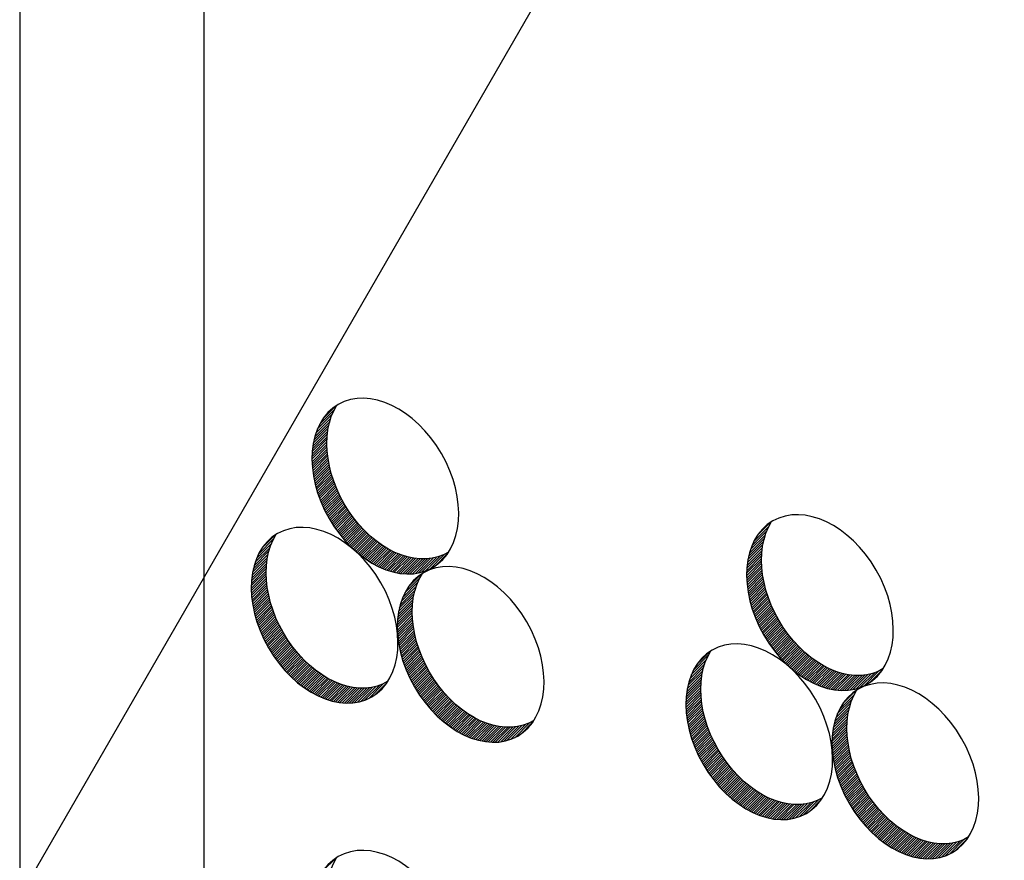
# Model space of a CAD drawing. Units: centimetres. Extents: x 97 to 4842, y 84 to 1363.
# Drawn here: x 3811 to 3910, y 767 to 851 of the extents above; entities that cross this region are included whole.
import ezdxf

# ---------------------------------------------------------------- set-up
doc = ezdxf.new("R2010")
doc.units = ezdxf.units.CM
doc.header["$LTSCALE"] = 10
doc.header["$MEASUREMENT"] = 0
for name, color, linetype in [('COTAS', 7, 'CONTINUOUS'), ('PERFORACIONES', 132, 'CONTINUOUS'), ('REGISTROS', 1, 'CONTINUOUS')]:
    doc.layers.add(name, color=color, linetype=linetype)

msp = doc.modelspace()

# ---------------------------------------------------------------- linework, layer by layer
at = {"layer": 'COTAS'}
for p, q in [((3841.483, 810.613), (3842.978, 812.109)), ((3841.851, 811.229), (3843.083, 812.461)), ((3841.125, 809.76), (3842.619, 811.255)), ((3841.272, 810.154), (3842.767, 811.65)), ((3840.87, 808.763), (3842.364, 810.257)), ((3840.933, 809.073), (3842.427, 810.568)), ((3841.016, 809.404), (3842.51, 810.898)), ((3840.745, 807.648), (3842.239, 809.142)), ((3840.761, 807.912), (3842.255, 809.406)), ((3840.786, 808.184), (3842.28, 809.678)), ((3840.822, 808.467), (3842.316, 809.961)), ((3840.736, 807.144), (3842.23, 808.638)), ((3840.737, 807.393), (3842.231, 808.887)), ((3840.741, 806.902), (3842.235, 808.396)), ((3840.752, 806.665), (3842.246, 808.159)), ((3840.768, 806.433), (3842.262, 807.927)), ((3840.788, 806.206), (3842.282, 807.7)), ((3840.813, 805.984), (3842.307, 807.478)), ((3840.842, 805.765), (3842.336, 807.259)), ((3840.875, 805.551), (3842.369, 807.045)), ((3840.912, 805.34), (3842.406, 806.834)), ((3840.952, 805.132), (3842.446, 806.626)), ((3840.995, 804.928), (3842.489, 806.422)), ((3841.041, 804.727), (3842.535, 806.221)), ((3841.09, 804.528), (3842.584, 806.022)), ((3841.142, 804.333), (3842.636, 805.826)), ((3841.196, 804.14), (3842.69, 805.634)), ((3841.254, 803.949), (3842.747, 805.443)), ((3841.313, 803.761), (3842.807, 805.255)), ((3841.375, 803.576), (3842.869, 805.07)), ((3841.439, 803.393), (3842.933, 804.886)), ((3841.506, 803.212), (3843, 804.706)), ((3841.575, 803.033), (3843.068, 804.527)), ((3841.646, 802.856), (3843.139, 804.35)), ((3841.718, 802.682), (3843.212, 804.176)), ((3841.793, 802.509), (3843.287, 804.003)), ((3841.87, 802.339), (3843.364, 803.832)), ((3841.949, 802.17), (3843.443, 803.664)), ((3842.03, 802.003), (3843.524, 803.497)), ((3842.113, 801.839), (3843.606, 803.332)), ((3842.197, 801.676), (3843.691, 803.169)), ((3842.284, 801.514), (3843.777, 803.008)), ((3842.372, 801.355), (3843.865, 802.849)), ((3842.462, 801.198), (3843.955, 802.691)), ((3842.553, 801.042), (3844.047, 802.535)), ((3842.647, 800.888), (3844.14, 802.381)), ((3842.742, 800.735), (3844.235, 802.229)), ((3842.838, 800.584), (3844.332, 802.078)), ((3842.937, 800.436), (3844.43, 801.929)), ((3843.037, 800.288), (3844.531, 801.782)), ((3843.139, 800.143), (3844.633, 801.636)), ((3843.243, 799.999), (3844.736, 801.492)), ((3843.348, 799.856), (3844.841, 801.35)), ((3843.455, 799.716), (3844.948, 801.209)), ((3843.563, 799.577), (3845.057, 801.07)), ((3843.673, 799.439), (3845.167, 800.933)), ((3843.785, 799.304), (3845.279, 800.797)), ((3843.899, 799.17), (3845.392, 800.663)), ((3844.014, 799.038), (3845.507, 800.531)), ((3844.131, 798.907), (3845.624, 800.401)), ((3844.25, 798.778), (3845.743, 800.272)), ((3884.989, 798.956), (3886.484, 800.452)), ((3885.357, 799.572), (3886.589, 800.804)), ((3835.774, 798.302), (3837.007, 799.534)), ((3844.37, 798.651), (3845.863, 800.145)), ((3844.492, 798.526), (3845.985, 800.019)), ((3844.616, 798.402), (3846.109, 799.896)), ((3844.742, 798.28), (3846.235, 799.774)), ((3844.869, 798.16), (3846.362, 799.654)), ((3844.998, 798.042), (3846.492, 799.535)), ((3845.129, 797.926), (3846.623, 799.419)), ((3845.262, 797.811), (3846.756, 799.304)), ((3884.63, 798.103), (3886.125, 799.598)), ((3884.777, 798.497), (3886.272, 799.992)), ((3835.048, 796.833), (3836.543, 798.328)), ((3835.195, 797.228), (3836.69, 798.723)), ((3835.406, 797.687), (3836.902, 799.182)), ((3845.397, 797.698), (3846.89, 799.192)), ((3845.534, 797.588), (3847.027, 799.081)), ((3845.673, 797.479), (3847.166, 798.972)), ((3845.813, 797.372), (3847.307, 798.866)), ((3845.956, 797.268), (3847.45, 798.761)), ((3846.101, 797.165), (3847.595, 798.658)), ((3846.248, 797.065), (3847.742, 798.558)), ((3846.398, 796.967), (3847.891, 798.46)), ((3846.55, 796.871), (3848.043, 798.364)), ((3884.327, 796.81), (3885.822, 798.304)), ((3884.375, 797.105), (3885.87, 798.6)), ((3884.439, 797.416), (3885.933, 798.911)), ((3884.521, 797.746), (3886.016, 799.241)), ((3834.793, 795.836), (3836.288, 797.33)), ((3834.856, 796.147), (3836.351, 797.641)), ((3834.939, 796.477), (3836.434, 797.972)), ((3846.704, 796.778), (3848.197, 798.271)), ((3846.86, 796.687), (3848.354, 798.18)), ((3847.02, 796.599), (3848.513, 798.092)), ((3847.181, 796.513), (3848.675, 798.006)), ((3847.346, 796.43), (3848.839, 797.923)), ((3847.514, 796.35), (3849.007, 797.843)), ((3847.684, 796.273), (3849.177, 797.766)), ((3847.858, 796.2), (3849.351, 797.693)), ((3848.035, 796.129), (3849.528, 797.622)), ((3848.216, 796.063), (3849.709, 797.556)), ((3848.401, 796), (3849.894, 797.493)), ((3848.589, 795.941), (3850.082, 797.434)), ((3848.783, 795.887), (3850.275, 797.38)), ((3848.98, 795.837), (3850.473, 797.33)), ((3851.703, 795.838), (3853.195, 797.33)), ((3852.064, 795.95), (3853.556, 797.442)), ((3852.488, 796.127), (3853.979, 797.619)), ((3853.067, 796.459), (3854.311, 797.703)), ((3884.251, 795.991), (3885.745, 797.485)), ((3884.267, 796.254), (3885.761, 797.749)), ((3884.292, 796.527), (3885.786, 798.021)), ((3834.685, 794.985), (3836.179, 796.479)), ((3834.71, 795.258), (3836.204, 796.752)), ((3834.745, 795.54), (3836.24, 797.035)), ((3849.183, 795.792), (3850.676, 797.285)), ((3849.392, 795.754), (3850.885, 797.246)), ((3849.607, 795.721), (3851.1, 797.214)), ((3849.829, 795.695), (3851.321, 797.188)), ((3850.058, 795.677), (3851.551, 797.17)), ((3850.297, 795.669), (3851.79, 797.161)), ((3850.546, 795.67), (3852.039, 797.163)), ((3850.808, 795.684), (3852.3, 797.177)), ((3851.085, 795.714), (3852.577, 797.206)), ((3851.381, 795.763), (3852.873, 797.255)), ((3884.242, 795.487), (3885.736, 796.981)), ((3884.243, 795.735), (3885.737, 797.229)), ((3884.247, 795.244), (3885.741, 796.738)), ((3884.257, 795.007), (3885.751, 796.501)), ((3834.659, 794.217), (3836.153, 795.711)), ((3834.661, 794.466), (3836.155, 795.96)), ((3834.664, 793.975), (3836.159, 795.469)), ((3834.669, 794.722), (3836.163, 796.216)), ((3850.394, 794.385), (3851.627, 795.617)), ((3884.273, 794.776), (3885.767, 796.27)), ((3884.294, 794.549), (3885.788, 796.043)), ((3884.319, 794.327), (3885.813, 795.82)), ((3884.348, 794.108), (3885.842, 795.602)), ((3884.381, 793.894), (3885.875, 795.388)), ((3834.675, 793.738), (3836.169, 795.232)), ((3834.691, 793.507), (3836.185, 795.001)), ((3834.712, 793.28), (3836.206, 794.774)), ((3834.737, 793.057), (3836.231, 794.551)), ((3849.668, 792.916), (3851.163, 794.411)), ((3849.815, 793.31), (3851.31, 794.806)), ((3850.026, 793.769), (3851.522, 795.265)), ((3884.418, 793.683), (3885.911, 795.177)), ((3884.457, 793.475), (3885.951, 794.969)), ((3884.501, 793.271), (3885.994, 794.765)), ((3884.547, 793.069), (3886.041, 794.563)), ((3884.596, 792.871), (3886.09, 794.365)), ((3834.766, 792.839), (3836.26, 794.333)), ((3834.799, 792.624), (3836.293, 794.118)), ((3834.835, 792.413), (3836.329, 793.907)), ((3834.875, 792.206), (3836.369, 793.7)), ((3834.918, 792.001), (3836.412, 793.495)), ((3849.413, 791.919), (3850.907, 793.413)), ((3849.476, 792.229), (3850.971, 793.724)), ((3849.559, 792.56), (3851.054, 794.054)), ((3884.648, 792.675), (3886.141, 794.169)), ((3884.702, 792.482), (3886.196, 793.976)), ((3884.759, 792.292), (3886.253, 793.786)), ((3884.819, 792.104), (3886.313, 793.598)), ((3884.881, 791.919), (3886.375, 793.412)), ((3834.964, 791.8), (3836.458, 793.294)), ((3835.014, 791.602), (3836.507, 793.095)), ((3835.065, 791.406), (3836.559, 792.9)), ((3835.12, 791.213), (3836.614, 792.707)), ((3835.177, 791.023), (3836.671, 792.516)), ((3849.305, 791.068), (3850.799, 792.562)), ((3849.33, 791.34), (3850.824, 792.834)), ((3849.365, 791.623), (3850.859, 793.117)), ((3884.945, 791.735), (3886.439, 793.229)), ((3885.012, 791.554), (3886.505, 793.048)), ((3885.08, 791.376), (3886.574, 792.869)), ((3885.151, 791.199), (3886.645, 792.693)), ((3885.224, 791.024), (3886.718, 792.518)), ((3835.237, 790.835), (3836.73, 792.329)), ((3835.299, 790.649), (3836.792, 792.143)), ((3835.363, 790.466), (3836.857, 791.96)), ((3835.429, 790.285), (3836.923, 791.779)), ((3835.498, 790.106), (3836.992, 791.6)), ((3835.569, 789.93), (3837.063, 791.423)), ((3849.279, 790.3), (3850.773, 791.794)), ((3849.28, 790.549), (3850.775, 792.043)), ((3849.284, 790.058), (3850.778, 791.552)), ((3849.289, 790.804), (3850.783, 792.298)), ((3885.299, 790.852), (3886.793, 792.346)), ((3885.376, 790.681), (3886.87, 792.175)), ((3885.455, 790.513), (3886.949, 792.006)), ((3885.536, 790.346), (3887.029, 791.84)), ((3885.618, 790.181), (3887.112, 791.675)), ((3885.703, 790.018), (3887.197, 791.512)), ((3835.642, 789.755), (3837.136, 791.249)), ((3835.717, 789.583), (3837.211, 791.076)), ((3835.794, 789.412), (3837.288, 790.906)), ((3835.873, 789.244), (3837.366, 790.737)), ((3835.954, 789.077), (3837.447, 790.57)), ((3849.295, 789.821), (3850.789, 791.315)), ((3849.311, 789.589), (3850.805, 791.083)), ((3849.332, 789.362), (3850.826, 790.856)), ((3849.357, 789.14), (3850.851, 790.634)), ((3849.386, 788.921), (3850.88, 790.415)), ((3885.789, 789.857), (3887.283, 791.351)), ((3885.877, 789.698), (3887.371, 791.191)), ((3885.967, 789.54), (3887.461, 791.034)), ((3886.059, 789.384), (3887.553, 790.878)), ((3886.152, 789.23), (3887.646, 790.724)), ((3886.247, 789.078), (3887.741, 790.571)), ((3886.344, 788.927), (3887.838, 790.421)), ((3836.036, 788.912), (3837.53, 790.406)), ((3836.121, 788.749), (3837.614, 790.243)), ((3836.207, 788.588), (3837.701, 790.081)), ((3836.295, 788.428), (3837.789, 789.922)), ((3836.385, 788.271), (3837.879, 789.764)), ((3836.477, 788.115), (3837.97, 789.609)), ((3836.57, 787.961), (3838.064, 789.455)), ((3849.419, 788.707), (3850.913, 790.201)), ((3849.455, 788.496), (3850.949, 789.99)), ((3849.495, 788.288), (3850.989, 789.782)), ((3849.538, 788.084), (3851.032, 789.578)), ((3886.443, 788.778), (3887.936, 790.272)), ((3886.543, 788.631), (3888.036, 790.124)), ((3886.645, 788.485), (3888.138, 789.979)), ((3886.748, 788.341), (3888.242, 789.835)), ((3886.854, 788.199), (3888.347, 789.692)), ((3886.96, 788.058), (3888.454, 789.552)), ((3836.665, 787.809), (3838.159, 789.302)), ((3836.762, 787.658), (3838.256, 789.151)), ((3836.861, 787.509), (3838.354, 789.002)), ((3836.961, 787.362), (3838.454, 788.855)), ((3837.063, 787.216), (3838.556, 788.709)), ((3837.166, 787.072), (3838.66, 788.565)), ((3849.584, 787.883), (3851.078, 789.377)), ((3849.633, 787.684), (3851.127, 789.178)), ((3849.685, 787.489), (3851.179, 788.982)), ((3849.74, 787.296), (3851.234, 788.789)), ((3849.797, 787.105), (3851.291, 788.599)), ((3887.069, 787.919), (3888.562, 789.413)), ((3887.179, 787.782), (3888.673, 789.276)), ((3887.291, 787.647), (3888.784, 789.14)), ((3887.405, 787.513), (3888.898, 789.006)), ((3887.52, 787.38), (3889.013, 788.874)), ((3887.637, 787.25), (3889.13, 788.743)), ((3887.755, 787.121), (3889.249, 788.614)), ((3887.876, 786.994), (3889.369, 788.487)), ((3837.271, 786.93), (3838.765, 788.423)), ((3837.378, 786.789), (3838.872, 788.283)), ((3837.487, 786.65), (3838.98, 788.144)), ((3837.597, 786.513), (3839.09, 788.006)), ((3837.709, 786.377), (3839.202, 787.871)), ((3837.822, 786.243), (3839.316, 787.737)), ((3837.938, 786.111), (3839.431, 787.605)), ((3838.055, 785.981), (3839.548, 787.474)), ((3849.857, 786.917), (3851.35, 788.411)), ((3849.919, 786.732), (3851.412, 788.226)), ((3849.983, 786.549), (3851.477, 788.042)), ((3850.049, 786.368), (3851.543, 787.861)), ((3850.118, 786.189), (3851.612, 787.683)), ((3850.189, 786.012), (3851.683, 787.506)), ((3878.912, 786.029), (3880.408, 787.525)), ((3879.28, 786.645), (3880.512, 787.877)), ((3887.998, 786.868), (3889.491, 788.362)), ((3888.122, 786.745), (3889.615, 788.238)), ((3888.247, 786.623), (3889.741, 788.116)), ((3888.375, 786.503), (3889.868, 787.996)), ((3888.504, 786.385), (3889.997, 787.878)), ((3888.635, 786.268), (3890.128, 787.762)), ((3888.768, 786.154), (3890.261, 787.647)), ((3888.903, 786.041), (3890.396, 787.534)), ((3838.173, 785.852), (3839.667, 787.345)), ((3838.294, 785.725), (3839.787, 787.218)), ((3838.416, 785.599), (3839.909, 787.093)), ((3838.539, 785.476), (3840.033, 786.969)), ((3838.665, 785.354), (3840.158, 786.847)), ((3838.792, 785.234), (3840.286, 786.727)), ((3838.922, 785.115), (3840.415, 786.609)), ((3839.053, 784.999), (3840.546, 786.492)), ((3850.262, 785.838), (3851.756, 787.332)), ((3850.337, 785.665), (3851.831, 787.159)), ((3850.414, 785.495), (3851.907, 786.988)), ((3850.493, 785.326), (3851.986, 786.82)), ((3850.573, 785.159), (3852.067, 786.653)), ((3850.656, 784.995), (3852.15, 786.488)), ((3878.554, 785.176), (3880.049, 786.671)), ((3878.701, 785.571), (3880.196, 787.066)), ((3889.04, 785.93), (3890.533, 787.424)), ((3889.178, 785.822), (3890.672, 787.315)), ((3889.319, 785.715), (3890.812, 787.208)), ((3889.462, 785.61), (3890.955, 787.104)), ((3889.607, 785.508), (3891.1, 787.001)), ((3889.754, 785.408), (3891.248, 786.901)), ((3889.904, 785.309), (3891.397, 786.803)), ((3890.055, 785.214), (3891.549, 786.707)), ((3890.21, 785.12), (3891.703, 786.614)), ((3890.366, 785.03), (3891.859, 786.523)), ((3839.186, 784.884), (3840.679, 786.378)), ((3839.321, 784.772), (3840.814, 786.265)), ((3839.457, 784.661), (3840.951, 786.154)), ((3839.596, 784.552), (3841.089, 786.046)), ((3839.737, 784.446), (3841.23, 785.939)), ((3839.88, 784.341), (3841.373, 785.834)), ((3840.025, 784.239), (3841.518, 785.732)), ((3840.172, 784.138), (3841.665, 785.631)), ((3840.321, 784.04), (3841.815, 785.533)), ((3850.741, 784.832), (3852.234, 786.325)), ((3850.827, 784.67), (3852.321, 786.164)), ((3850.915, 784.511), (3852.409, 786.005)), ((3851.005, 784.354), (3852.499, 785.847)), ((3851.097, 784.198), (3852.59, 785.691)), ((3851.19, 784.044), (3852.684, 785.537)), ((3878.299, 784.179), (3879.793, 785.673)), ((3878.362, 784.489), (3879.857, 785.984)), ((3878.445, 784.82), (3879.94, 786.314)), ((3890.525, 784.941), (3892.019, 786.434)), ((3890.687, 784.856), (3892.18, 786.349)), ((3890.852, 784.773), (3892.345, 786.266)), ((3891.019, 784.693), (3892.513, 786.186)), ((3891.19, 784.616), (3892.683, 786.109)), ((3891.364, 784.542), (3892.857, 786.035)), ((3891.541, 784.472), (3893.034, 785.965)), ((3891.722, 784.405), (3893.215, 785.898)), ((3891.907, 784.342), (3893.4, 785.835)), ((3892.095, 784.284), (3893.588, 785.777)), ((3892.288, 784.229), (3893.781, 785.722)), ((3892.486, 784.18), (3893.979, 785.673)), ((3892.689, 784.135), (3894.182, 785.628)), ((3892.898, 784.096), (3894.391, 785.589)), ((3893.113, 784.064), (3894.605, 785.556)), ((3893.334, 784.038), (3894.827, 785.531)), ((3893.564, 784.02), (3895.057, 785.513)), ((3893.803, 784.011), (3895.295, 785.504)), ((3894.052, 784.013), (3895.544, 785.506)), ((3894.313, 784.027), (3895.806, 785.52)), ((3894.59, 784.056), (3896.083, 785.549)), ((3894.887, 784.105), (3896.379, 785.598)), ((3895.209, 784.18), (3896.701, 785.672)), ((3895.569, 784.293), (3897.061, 785.785)), ((3895.994, 784.47), (3897.485, 785.961)), ((3896.573, 784.802), (3897.817, 786.045)), ((3840.473, 783.944), (3841.966, 785.438)), ((3840.627, 783.851), (3842.121, 785.344)), ((3840.784, 783.76), (3842.277, 785.253)), ((3840.943, 783.672), (3842.436, 785.165)), ((3841.105, 783.586), (3842.598, 785.079)), ((3841.27, 783.503), (3842.763, 784.997)), ((3841.437, 783.424), (3842.93, 784.917)), ((3841.608, 783.347), (3843.101, 784.84)), ((3841.782, 783.273), (3843.275, 784.766)), ((3841.959, 783.203), (3843.452, 784.696)), ((3842.14, 783.136), (3843.633, 784.629)), ((3842.324, 783.073), (3843.817, 784.566)), ((3842.513, 783.014), (3844.006, 784.507)), ((3845.987, 783.024), (3847.479, 784.516)), ((3846.411, 783.2), (3847.903, 784.692)), ((3846.991, 783.532), (3848.234, 784.776)), ((3851.285, 783.891), (3852.779, 785.385)), ((3851.382, 783.74), (3852.875, 785.234)), ((3851.48, 783.591), (3852.974, 785.085)), ((3851.581, 783.444), (3853.074, 784.938)), ((3851.682, 783.299), (3853.176, 784.792)), ((3851.786, 783.155), (3853.279, 784.648)), ((3851.891, 783.012), (3853.385, 784.506)), ((3878.174, 783.064), (3879.669, 784.558)), ((3878.19, 783.328), (3879.685, 784.822)), ((3878.215, 783.6), (3879.71, 785.094)), ((3878.251, 783.883), (3879.745, 785.378)), ((3842.706, 782.96), (3844.199, 784.453)), ((3842.904, 782.91), (3844.397, 784.403)), ((3843.107, 782.866), (3844.6, 784.359)), ((3843.315, 782.827), (3844.808, 784.32)), ((3843.53, 782.794), (3845.023, 784.287)), ((3843.752, 782.769), (3845.245, 784.261)), ((3843.982, 782.751), (3845.475, 784.244)), ((3844.22, 782.742), (3845.713, 784.235)), ((3844.47, 782.744), (3845.962, 784.236)), ((3844.731, 782.758), (3846.224, 784.25)), ((3845.008, 782.787), (3846.501, 784.28)), ((3845.305, 782.836), (3846.797, 784.328)), ((3845.627, 782.911), (3847.119, 784.403)), ((3851.998, 782.872), (3853.492, 784.365)), ((3852.107, 782.733), (3853.6, 784.226)), ((3852.217, 782.595), (3853.71, 784.089)), ((3852.329, 782.46), (3853.822, 783.953)), ((3852.442, 782.326), (3853.936, 783.819)), ((3852.557, 782.194), (3854.051, 783.687)), ((3852.674, 782.063), (3854.168, 783.557)), ((3878.165, 782.56), (3879.659, 784.054)), ((3878.166, 782.809), (3879.66, 784.303)), ((3878.17, 782.318), (3879.664, 783.812)), ((3878.181, 782.081), (3879.675, 783.575)), ((3893.532, 782.112), (3895.028, 783.607)), ((3893.9, 782.728), (3895.132, 783.96)), ((3852.793, 781.934), (3854.286, 783.428)), ((3852.913, 781.807), (3854.407, 783.301)), ((3853.035, 781.682), (3854.529, 783.175)), ((3853.159, 781.558), (3854.653, 783.052)), ((3853.285, 781.436), (3854.778, 782.93)), ((3853.412, 781.316), (3854.906, 782.81)), ((3853.542, 781.198), (3855.035, 782.691)), ((3853.673, 781.081), (3855.166, 782.575)), ((3878.197, 781.849), (3879.691, 783.343)), ((3878.218, 781.622), (3879.712, 783.116)), ((3878.243, 781.4), (3879.737, 782.894)), ((3878.272, 781.182), (3879.766, 782.675)), ((3893.174, 781.259), (3894.669, 782.754)), ((3893.321, 781.653), (3894.816, 783.148)), ((3853.806, 780.967), (3855.299, 782.46)), ((3853.94, 780.854), (3855.434, 782.348)), ((3854.077, 780.744), (3855.571, 782.237)), ((3854.216, 780.635), (3855.709, 782.128)), ((3854.357, 780.528), (3855.85, 782.022)), ((3854.5, 780.424), (3855.993, 781.917)), ((3854.645, 780.321), (3856.138, 781.814)), ((3854.792, 780.221), (3856.285, 781.714)), ((3854.941, 780.123), (3856.435, 781.616)), ((3878.305, 780.967), (3879.799, 782.461)), ((3878.341, 780.756), (3879.835, 782.25)), ((3878.381, 780.548), (3879.875, 782.042)), ((3878.424, 780.344), (3879.918, 781.838)), ((3878.47, 780.143), (3879.964, 781.637)), ((3892.919, 780.261), (3894.413, 781.756)), ((3892.982, 780.572), (3894.477, 782.067)), ((3893.065, 780.902), (3894.56, 782.397)), ((3855.093, 780.027), (3856.586, 781.52)), ((3855.247, 779.934), (3856.74, 781.427)), ((3855.404, 779.843), (3856.897, 781.336)), ((3855.563, 779.755), (3857.056, 781.248)), ((3855.725, 779.669), (3857.218, 781.162)), ((3855.89, 779.586), (3857.383, 781.079)), ((3856.057, 779.506), (3857.55, 780.999)), ((3856.228, 779.429), (3857.721, 780.922)), ((3856.402, 779.356), (3857.895, 780.849)), ((3856.579, 779.285), (3858.072, 780.778)), ((3856.76, 779.219), (3858.253, 780.712)), ((3856.944, 779.156), (3858.437, 780.649)), ((3857.133, 779.097), (3858.626, 780.59)), ((3860.607, 779.106), (3862.099, 780.598)), ((3861.031, 779.283), (3862.523, 780.774)), ((3861.611, 779.615), (3862.854, 780.859)), ((3878.519, 779.944), (3880.013, 781.438)), ((3878.571, 779.749), (3880.065, 781.242)), ((3878.626, 779.556), (3880.12, 781.05)), ((3878.683, 779.365), (3880.177, 780.859)), ((3878.742, 779.177), (3880.236, 780.671)), ((3892.794, 779.147), (3894.289, 780.641)), ((3892.81, 779.41), (3894.305, 780.905)), ((3892.835, 779.683), (3894.33, 781.177)), ((3892.871, 779.966), (3894.365, 781.46)), ((3857.326, 779.043), (3858.819, 780.536)), ((3857.524, 778.993), (3859.017, 780.486)), ((3857.727, 778.948), (3859.22, 780.441)), ((3857.935, 778.91), (3859.428, 780.402)), ((3858.15, 778.877), (3859.643, 780.37)), ((3858.372, 778.851), (3859.865, 780.344)), ((3858.602, 778.833), (3860.094, 780.326)), ((3858.84, 778.825), (3860.333, 780.317)), ((3859.089, 778.826), (3860.582, 780.319)), ((3859.351, 778.84), (3860.844, 780.333)), ((3859.628, 778.87), (3861.12, 780.362)), ((3859.924, 778.919), (3861.417, 780.411)), ((3860.247, 778.994), (3861.739, 780.486)), ((3878.804, 778.992), (3880.298, 780.486)), ((3878.869, 778.809), (3880.362, 780.302)), ((3878.935, 778.628), (3880.429, 780.122)), ((3879.004, 778.449), (3880.498, 779.943)), ((3879.075, 778.272), (3880.569, 779.766)), ((3879.148, 778.098), (3880.641, 779.592)), ((3892.785, 778.643), (3894.279, 780.137)), ((3892.786, 778.891), (3894.28, 780.385)), ((3892.79, 778.4), (3894.284, 779.894)), ((3892.801, 778.163), (3894.295, 779.657)), ((3879.223, 777.925), (3880.716, 779.419)), ((3879.3, 777.755), (3880.793, 779.248)), ((3879.379, 777.586), (3880.872, 779.08)), ((3879.459, 777.419), (3880.953, 778.913)), ((3879.542, 777.255), (3881.036, 778.748)), ((3879.627, 777.092), (3881.12, 778.585)), ((3892.817, 777.932), (3894.311, 779.426)), ((3892.837, 777.705), (3894.331, 779.199)), ((3892.862, 777.483), (3894.356, 778.976)), ((3892.892, 777.264), (3894.385, 778.758)), ((3879.713, 776.931), (3881.206, 778.424)), ((3879.801, 776.771), (3881.295, 778.265)), ((3879.891, 776.614), (3881.384, 778.107)), ((3879.983, 776.458), (3881.476, 777.951)), ((3880.076, 776.304), (3881.569, 777.797)), ((3880.171, 776.151), (3881.665, 777.645)), ((3892.924, 777.05), (3894.418, 778.543)), ((3892.961, 776.839), (3894.455, 778.332)), ((3893.001, 776.631), (3894.495, 778.125)), ((3893.044, 776.427), (3894.538, 777.921)), ((3893.09, 776.225), (3894.584, 777.719)), ((3880.268, 776.001), (3881.761, 777.494)), ((3880.366, 775.852), (3881.86, 777.345)), ((3880.466, 775.704), (3881.96, 777.198)), ((3880.568, 775.559), (3882.062, 777.052)), ((3880.672, 775.415), (3882.165, 776.908)), ((3880.777, 775.272), (3882.271, 776.766)), ((3880.884, 775.132), (3882.377, 776.625)), ((3893.139, 776.027), (3894.633, 777.521)), ((3893.191, 775.831), (3894.685, 777.325)), ((3893.246, 775.638), (3894.739, 777.132)), ((3893.303, 775.448), (3894.797, 776.942)), ((3893.362, 775.26), (3894.856, 776.754)), ((3880.992, 774.993), (3882.486, 776.486)), ((3881.103, 774.855), (3882.596, 776.349)), ((3881.215, 774.72), (3882.708, 776.213)), ((3881.328, 774.586), (3882.822, 776.079)), ((3881.443, 774.454), (3882.937, 775.947)), ((3881.56, 774.323), (3883.054, 775.817)), ((3881.679, 774.194), (3883.172, 775.688)), ((3893.424, 775.075), (3894.918, 776.568)), ((3893.489, 774.891), (3894.982, 776.385)), ((3893.555, 774.71), (3895.049, 776.204)), ((3893.624, 774.532), (3895.118, 776.025)), ((3893.695, 774.355), (3895.188, 775.849)), ((3893.768, 774.18), (3895.261, 775.674)), ((3881.799, 774.067), (3883.293, 775.561)), ((3881.921, 773.942), (3883.415, 775.435)), ((3882.045, 773.818), (3883.539, 775.312)), ((3882.171, 773.696), (3883.664, 775.19)), ((3882.298, 773.576), (3883.792, 775.07)), ((3882.427, 773.458), (3883.921, 774.951)), ((3882.559, 773.342), (3884.052, 774.835)), ((3882.692, 773.227), (3884.185, 774.72)), ((3893.843, 774.008), (3895.336, 775.502)), ((3893.92, 773.837), (3895.413, 775.331)), ((3893.998, 773.669), (3895.492, 775.162)), ((3894.079, 773.502), (3895.573, 774.996)), ((3894.162, 773.337), (3895.656, 774.831)), ((3894.246, 773.174), (3895.74, 774.668)), ((3882.826, 773.114), (3884.32, 774.608)), ((3882.963, 773.004), (3884.456, 774.497)), ((3883.102, 772.895), (3884.595, 774.388)), ((3883.243, 772.788), (3884.736, 774.282)), ((3883.386, 772.684), (3884.879, 774.177)), ((3883.531, 772.581), (3885.024, 774.074)), ((3883.678, 772.481), (3885.171, 773.974)), ((3883.827, 772.383), (3885.321, 773.876)), ((3883.979, 772.287), (3885.472, 773.78)), ((3884.133, 772.194), (3885.626, 773.687)), ((3894.333, 773.013), (3895.826, 774.507)), ((3894.421, 772.854), (3895.914, 774.347)), ((3894.511, 772.696), (3896.004, 774.19)), ((3894.602, 772.54), (3896.096, 774.034)), ((3894.696, 772.386), (3896.189, 773.88)), ((3894.791, 772.234), (3896.284, 773.727)), ((3884.29, 772.103), (3885.783, 773.596)), ((3884.449, 772.015), (3885.942, 773.508)), ((3884.611, 771.929), (3886.104, 773.422)), ((3884.775, 771.846), (3886.269, 773.339)), ((3884.943, 771.766), (3886.436, 773.259)), ((3885.114, 771.689), (3886.607, 773.182)), ((3885.287, 771.616), (3886.781, 773.109)), ((3885.465, 771.545), (3886.958, 773.038)), ((3885.645, 771.479), (3887.139, 772.972)), ((3885.83, 771.416), (3887.323, 772.909)), ((3886.019, 771.357), (3887.512, 772.85)), ((3886.212, 771.303), (3887.705, 772.796)), ((3886.41, 771.253), (3887.903, 772.746)), ((3886.613, 771.208), (3888.106, 772.701)), ((3888.81, 771.179), (3890.303, 772.671)), ((3889.133, 771.254), (3890.625, 772.746)), ((3889.493, 771.366), (3890.985, 772.858)), ((3889.917, 771.543), (3891.409, 773.035)), ((3890.497, 771.875), (3891.74, 773.119)), ((3894.888, 772.083), (3896.381, 773.577)), ((3894.986, 771.934), (3896.48, 773.428)), ((3895.086, 771.787), (3896.58, 773.28)), ((3895.188, 771.641), (3896.682, 773.135)), ((3895.292, 771.497), (3896.785, 772.991)), ((3895.397, 771.355), (3896.89, 772.848)), ((3895.504, 771.214), (3896.997, 772.708)), ((3886.821, 771.17), (3888.314, 772.662)), ((3887.036, 771.137), (3888.529, 772.63)), ((3887.258, 771.111), (3888.751, 772.604)), ((3887.488, 771.093), (3888.98, 772.586)), ((3887.726, 771.085), (3889.219, 772.577)), ((3887.975, 771.086), (3889.468, 772.579)), ((3888.237, 771.1), (3889.73, 772.593)), ((3888.514, 771.13), (3890.006, 772.622)), ((3895.612, 771.075), (3897.106, 772.569)), ((3895.723, 770.938), (3897.216, 772.432)), ((3895.834, 770.803), (3897.328, 772.296)), ((3895.948, 770.669), (3897.441, 772.162)), ((3896.063, 770.536), (3897.557, 772.03)), ((3896.18, 770.406), (3897.674, 771.899)), ((3896.299, 770.277), (3897.792, 771.77)), ((3896.419, 770.15), (3897.913, 771.643)), ((3896.541, 770.024), (3898.035, 771.518)), ((3896.665, 769.901), (3898.159, 771.394)), ((3896.791, 769.779), (3898.284, 771.272)), ((3896.918, 769.659), (3898.412, 771.152)), ((3897.047, 769.541), (3898.541, 771.034)), ((3897.178, 769.424), (3898.672, 770.918)), ((3897.311, 769.31), (3898.805, 770.803)), ((3897.446, 769.197), (3898.94, 770.69)), ((3897.583, 769.086), (3899.076, 770.58)), ((3897.722, 768.978), (3899.215, 770.471)), ((3897.863, 768.871), (3899.356, 770.364)), ((3898.005, 768.766), (3899.499, 770.26)), ((3898.15, 768.664), (3899.644, 770.157)), ((3898.298, 768.564), (3899.791, 770.057)), ((3898.447, 768.465), (3899.94, 769.959)), ((3898.599, 768.37), (3900.092, 769.863)), ((3898.753, 768.276), (3900.246, 769.77)), ((3898.91, 768.186), (3900.403, 769.679)), ((3899.069, 768.097), (3900.562, 769.59)), ((3899.231, 768.012), (3900.724, 769.505)), ((3899.395, 767.929), (3900.888, 769.422)), ((3899.563, 767.849), (3901.056, 769.342)), ((3899.734, 767.772), (3901.227, 769.265)), ((3899.907, 767.698), (3901.4, 769.191)), ((3900.085, 767.628), (3901.578, 769.121)), ((3900.265, 767.561), (3901.758, 769.054)), ((3900.45, 767.498), (3901.943, 768.991)), ((3900.639, 767.44), (3902.132, 768.933)), ((3900.832, 767.385), (3902.325, 768.878)), ((3901.03, 767.336), (3902.522, 768.829)), ((3901.232, 767.291), (3902.725, 768.784)), ((3901.441, 767.252), (3902.934, 768.745)), ((3903.43, 767.261), (3904.923, 768.754)), ((3903.753, 767.336), (3905.245, 768.828)), ((3904.113, 767.449), (3905.605, 768.941)), ((3904.537, 767.626), (3906.028, 769.117)), ((3905.116, 767.958), (3906.36, 769.201)), ((3901.656, 767.22), (3903.149, 768.712)), ((3901.878, 767.194), (3903.371, 768.687)), ((3902.107, 767.176), (3903.6, 768.669)), ((3902.346, 767.167), (3903.839, 768.66)), ((3902.595, 767.169), (3904.088, 768.662)), ((3902.857, 767.183), (3904.349, 768.676)), ((3903.134, 767.212), (3904.626, 768.705)), ((3841.851, 765.975), (3843.083, 767.208))]:
    msp.add_line(p, q, dxfattribs=at)
at = {"layer": 'PERFORACIONES', "extrusion": (0, 0, -1)}
for centre in [(3848.078, 804.462), (3891.584, 792.805), (3842.002, 791.536), (3856.622, 787.618), (3885.508, 779.878), (3900.128, 775.961), (3848.078, 759.209)]:
    msp.add_ellipse(centre, major_axis=(-4.718, 8.172), ratio=0.688455, dxfattribs=at)
for centre in [(3849.573, 805.955), (3893.078, 794.298), (3843.496, 793.028), (3858.116, 789.111), (3887.002, 781.371), (3901.622, 777.454), (3849.573, 760.702)]:
    msp.add_ellipse(centre, major_axis=(-4.718, 8.172), ratio=0.688455, start_param=3.119863, end_param=5.940759, dxfattribs=at)
at = {"layer": 'REGISTROS'}
for p, q in [((3811.481, 763.371), (3943.084, 991.314)), ((3811.481, 973.371), (3811.481, 763.371)), ((3829.927, 904.527), (3829.927, 694.527))]:
    msp.add_line(p, q, dxfattribs=at)

doc.saveas('drawing.dxf')
